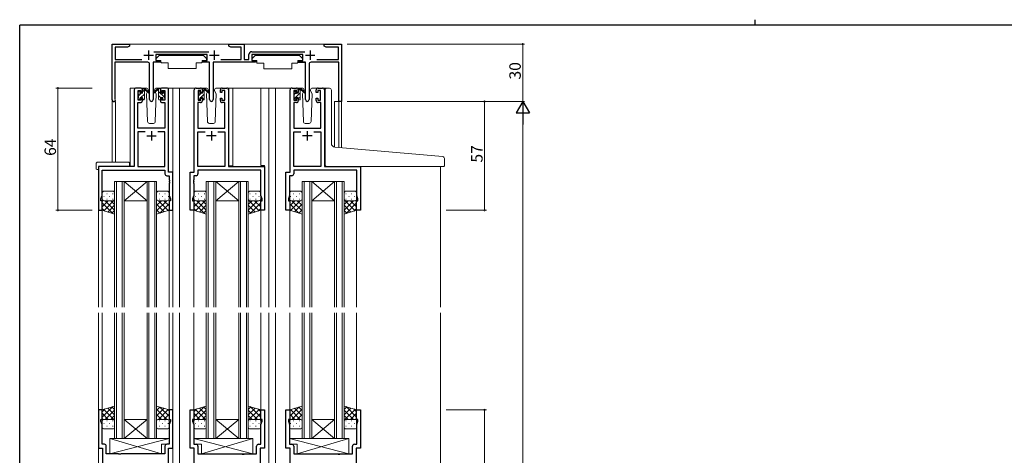
# Model space of a CAD drawing. Extents: x 0 to 793, y 0 to 564.
# Drawn here: x 3 to 518, y 336 to 564 of the extents above; entities that cross this region are included whole.
import ezdxf

# ---------------------------------------------------------------- set-up
doc = ezdxf.new("R2010")
doc.units = 0
for name, color, linetype, lineweight in [('YKK_11', 7, 'CONTINUOUS', 30), ('YKK_12', 2, 'CONTINUOUS', 13), ('YKK_13', 4, 'CONTINUOUS', 13), ('YKK_D', 6, 'CONTINUOUS', 13)]:
    doc.layers.add(name, color=color, linetype=linetype, lineweight=lineweight)
doc.layers.add('YKK_ZWAK', color=7, linetype='CONTINUOUS')
doc.styles.get("Standard").update_dxf_attribs({"font": 'ROMANS.SHX', "bigfont": 'EXTFONT.SHX'})

# ---------------------------------------------------------------- blocks, each defined once
blk = doc.blocks.new('A201')
at = {"layer": 'YKK_ZWAK', "color": 254, "linetype": 'Continuous'}
for p in [(571, 410), (21, 35)]:
    blk.add_line(p, (21, 410), dxfattribs=at)
at = {"layer": 'YKK_ZWAK', "color": 8, "linetype": 'Continuous'}
blk.add_line((296.01, 412), (296.01, 410), dxfattribs=at)

msp = doc.modelspace()

# ---------------------------------------------------------------- linework, layer by layer
at = {"layer": 'YKK_11', "color": 0, "linetype": 'ByBlock', "lineweight": -2, "ltscale": 0.5}
for p, q in [((51.29, 522.2), (51.29, 551.4)), ((51.29, 551.4), (60.29, 551.4)), ((59.25, 549.8), (52.79, 549.8)), ((52.79, 549.8), (52.79, 543.4)), ((60.29, 550.4), (59.25, 549.8)), ((60.29, 551.4), (60.29, 550.4)), ((73.08, 547.4), (101.89, 547.4)), ((112.29, 550.4), (112.29, 551.4)), ((112.29, 551.4), (120.29, 551.4)), ((113.33, 549.8), (112.29, 550.4)), ((118.79, 549.8), (113.33, 549.8)), ((118.79, 543.4), (118.79, 549.8)), ((120.29, 551.4), (120.29, 543.4)), ((124.29, 547.4), (152.09, 547.4)), ((162.29, 550.4), (162.29, 551.4)), ((162.29, 551.4), (171.29, 551.4)), ((163.33, 549.8), (162.29, 550.4)), ((169.79, 549.8), (163.33, 549.8)), ((169.79, 543.4), (169.79, 549.8)), ((171.29, 551.4), (171.29, 521.4)), ((69.84, 541.9), (52.69, 541.9)), ((52.69, 541.9), (52.69, 522.83)), ((52.79, 543.4), (66.84, 543.4)), ((76.09, 541.9), (72.74, 541.9)), ((72.74, 541.9), (72.74, 522.35)), ((100.89, 545.9), (74.09, 545.9)), ((74.09, 545.9), (74.09, 542.9)), ((74.09, 542.9), (76.09, 542.9)), ((76.09, 542.9), (76.09, 541.9)), ((98.89, 541.9), (98.89, 542.9)), ((98.89, 542.9), (100.89, 542.9)), ((102.24, 541.9), (98.89, 541.9)), ((100.89, 542.9), (100.89, 545.9)), ((102.24, 522.35), (102.24, 541.9)), ((126.29, 541.9), (104.14, 541.9)), ((104.14, 541.9), (104.14, 522.35)), ((108.13, 543.4), (118.79, 543.4)), ((120.29, 543.4), (122.79, 543.4)), ((122.79, 543.4), (122.79, 545.9)), ((151.09, 545.9), (124.29, 545.9)), ((124.29, 545.9), (124.29, 542.9)), ((124.29, 542.9), (126.29, 542.9)), ((126.29, 542.9), (126.29, 541.9)), ((149.09, 541.9), (149.09, 542.9)), ((149.09, 542.9), (151.09, 542.9)), ((152.44, 541.9), (149.09, 541.9)), ((151.09, 542.9), (151.09, 545.9)), ((152.44, 522.35), (152.44, 541.9)), ((169.89, 541.9), (155.34, 541.9)), ((158.33, 543.4), (169.79, 543.4)), ((169.89, 521.4), (169.89, 541.9)), ((70.84, 522.35), (70.84, 540.9)), ((154.34, 540.9), (154.34, 522.35)), ((62.79, 527.4), (62.79, 487.4)), ((66.09, 528.4), (63.79, 528.4)), ((64.79, 522), (64.79, 527.2)), ((64.79, 527.2), (66.29, 527.2)), ((66.29, 527.2), (66.29, 526.1)), ((66.29, 526.1), (67.09, 526.1)), ((67.09, 526.1), (67.09, 527.4)), ((76.49, 527.4), (76.49, 526.1)), ((76.49, 526.1), (77.29, 526.1)), ((77.29, 526.1), (77.29, 527.2)), ((77.29, 527.2), (78.79, 527.2)), ((79.79, 528.4), (77.49, 528.4)), ((78.79, 527.2), (78.79, 522)), ((80.79, 484.4), (80.79, 527.4)), ((94.19, 484.4), (94.19, 527.4)), ((95.19, 528.4), (97.49, 528.4)), ((97.69, 527.2), (96.19, 527.2)), ((96.19, 527.2), (96.19, 522)), ((97.69, 526.1), (97.69, 527.2)), ((98.49, 526.1), (97.69, 526.1)), ((98.49, 527.4), (98.49, 526.1)), ((107.89, 526.1), (107.89, 527.4)), ((108.69, 526.1), (107.89, 526.1)), ((110.19, 527.2), (108.69, 527.2)), ((108.69, 527.2), (108.69, 526.1)), ((108.89, 528.4), (111.19, 528.4)), ((110.19, 522), (110.19, 527.2)), ((112.19, 527.4), (112.19, 487.4)), ((144.39, 484.4), (144.39, 527.4)), ((145.39, 528.4), (147.69, 528.4)), ((147.89, 527.2), (146.39, 527.2)), ((146.39, 527.2), (146.39, 522)), ((147.89, 526.1), (147.89, 527.2)), ((148.69, 526.1), (147.89, 526.1)), ((148.69, 527.4), (148.69, 526.1)), ((158.09, 526.1), (158.09, 527.4)), ((158.89, 526.1), (158.09, 526.1)), ((160.39, 527.2), (158.89, 527.2)), ((158.89, 527.2), (158.89, 526.1)), ((159.09, 528.4), (161.39, 528.4)), ((160.39, 522), (160.39, 527.2)), ((162.39, 527.4), (162.39, 487.4)), ((52.69, 522.83), (52.74, 522.66)), ((64.72, 507.4), (64.72, 520.8)), ((64.72, 520.8), (66.09, 520.8)), ((66.29, 522), (64.79, 522)), ((67.09, 523.1), (66.29, 523.1)), ((66.29, 523.1), (66.29, 522)), ((67.09, 521.8), (67.09, 523.1)), ((77.29, 523.1), (76.49, 523.1)), ((76.49, 523.1), (76.49, 521.8)), ((77.29, 522), (77.29, 523.1)), ((78.79, 522), (77.29, 522)), ((77.49, 520.8), (78.86, 520.8)), ((78.86, 520.8), (78.86, 507.4)), ((97.49, 520.8), (96.12, 520.8)), ((96.12, 520.8), (96.12, 507.4)), ((96.19, 522), (97.69, 522)), ((97.69, 522), (97.69, 523.1)), ((97.69, 523.1), (98.49, 523.1)), ((98.49, 523.1), (98.49, 521.8)), ((107.89, 521.8), (107.89, 523.1)), ((107.89, 523.1), (108.69, 523.1)), ((108.69, 523.1), (108.69, 522)), ((108.69, 522), (110.19, 522)), ((110.26, 520.8), (108.89, 520.8)), ((110.26, 507.4), (110.26, 520.8)), ((147.69, 520.8), (146.32, 520.8)), ((146.32, 520.8), (146.32, 507.4)), ((146.39, 522), (147.89, 522)), ((147.89, 522), (147.89, 523.1)), ((147.89, 523.1), (148.69, 523.1)), ((148.69, 523.1), (148.69, 521.8)), ((158.09, 521.8), (158.09, 523.1)), ((158.09, 523.1), (158.89, 523.1)), ((158.89, 523.1), (158.89, 522)), ((158.89, 522), (160.39, 522)), ((160.46, 520.8), (159.09, 520.8)), ((160.46, 507.4), (160.46, 520.8)), ((171.29, 521.4), (169.89, 521.4)), ((78.86, 507.4), (64.72, 507.4)), ((68.44, 505.47), (64.72, 505.47)), ((64.72, 505.47), (64.72, 487.4)), ((68.44, 505.47), (64.72, 505.47)), ((78.86, 505.47), (75.14, 505.47)), ((78.86, 487.4), (78.86, 505.47)), ((96.12, 507.4), (110.26, 507.4)), ((96.12, 487.4), (96.12, 505.47)), ((96.12, 505.47), (99.84, 505.47)), ((106.54, 505.47), (110.26, 505.47)), ((106.54, 505.47), (110.26, 505.47)), ((110.26, 505.47), (110.26, 487.4)), ((146.32, 507.4), (160.46, 507.4)), ((146.32, 487.4), (146.32, 505.47)), ((146.32, 505.47), (150.04, 505.47)), ((156.74, 505.47), (160.46, 505.47)), ((156.74, 505.47), (160.46, 505.47)), ((160.46, 505.47), (160.46, 487.4)), ((62.79, 487.4), (43.99, 487.4)), ((43.99, 487.4), (43.99, 464.4)), ((45.92, 472.13), (45.92, 485.47)), ((45.92, 485.47), (78.86, 485.47)), ((64.72, 487.4), (78.86, 487.4)), ((78.86, 485.47), (78.86, 483.47)), ((110.26, 487.4), (96.12, 487.4)), ((129.06, 485.47), (96.12, 485.47)), ((96.12, 485.47), (96.12, 483.47)), ((112.19, 487.4), (130.99, 487.4)), ((129.06, 472.13), (129.06, 485.47)), ((130.99, 487.4), (130.99, 464.4)), ((160.46, 487.4), (146.32, 487.4)), ((179.26, 485.47), (146.32, 485.47)), ((146.32, 485.47), (146.32, 483.47)), ((162.39, 487.4), (181.19, 487.4)), ((179.26, 472.13), (179.26, 485.47)), ((181.19, 487.4), (181.19, 464.4)), ((79.86, 482.47), (81.06, 482.47)), ((82.99, 484.4), (80.79, 484.4)), ((81.06, 482.47), (81.06, 480.36)), ((81.06, 480.36), (81.18, 480.17)), ((81.18, 479.63), (81.06, 479.44)), ((81.18, 480.17), (81.18, 479.63)), ((82.99, 464.4), (82.99, 484.4)), ((91.99, 464.4), (91.99, 484.4)), ((91.99, 484.4), (94.19, 484.4)), ((93.92, 480.36), (93.8, 480.17)), ((93.8, 480.17), (93.8, 479.63)), ((93.8, 479.63), (93.92, 479.44)), ((95.12, 482.47), (93.92, 482.47)), ((93.92, 482.47), (93.92, 480.36)), ((142.19, 464.4), (142.19, 484.4)), ((142.19, 484.4), (144.39, 484.4)), ((144.12, 480.36), (144, 480.17)), ((144, 480.17), (144, 479.63)), ((144, 479.63), (144.12, 479.44)), ((145.32, 482.47), (144.12, 482.47)), ((144.12, 482.47), (144.12, 480.36)), ((81.06, 479.44), (81.06, 479.36)), ((81.06, 479.36), (81.18, 479.17)), ((81.18, 478.63), (81.06, 478.44)), ((81.06, 478.44), (81.06, 472.13)), ((81.18, 479.17), (81.18, 478.63)), ((93.92, 479.36), (93.8, 479.17)), ((93.8, 479.17), (93.8, 478.63)), ((93.8, 478.63), (93.92, 478.44)), ((93.92, 479.44), (93.92, 479.36)), ((93.92, 478.44), (93.92, 472.13)), ((144.12, 479.36), (144, 479.17)), ((144, 479.17), (144, 478.63)), ((144, 478.63), (144.12, 478.44)), ((144.12, 479.44), (144.12, 479.36)), ((144.12, 478.44), (144.12, 472.13)), ((45.29, 470.4), (45.92, 472.13)), ((45.29, 469.4), (45.29, 470.4)), ((45.99, 469.4), (45.29, 469.4)), ((45.99, 464.4), (45.99, 469.4)), ((81.69, 469.4), (80.99, 469.4)), ((80.99, 469.4), (80.99, 464.4)), ((81.06, 472.13), (81.69, 470.4)), ((81.69, 470.4), (81.69, 469.4)), ((93.92, 472.13), (93.29, 470.4)), ((93.29, 470.4), (93.29, 469.4)), ((93.29, 469.4), (93.99, 469.4)), ((93.99, 469.4), (93.99, 464.4)), ((128.99, 464.4), (128.99, 469.4)), ((128.99, 469.4), (129.69, 469.4)), ((129.69, 470.4), (129.06, 472.13)), ((129.69, 469.4), (129.69, 470.4)), ((144.12, 472.13), (143.49, 470.4)), ((143.49, 470.4), (143.49, 469.4)), ((143.49, 469.4), (144.19, 469.4)), ((144.19, 469.4), (144.19, 464.4)), ((179.19, 464.4), (179.19, 469.4)), ((179.19, 469.4), (179.89, 469.4)), ((179.89, 470.4), (179.26, 472.13)), ((179.89, 469.4), (179.89, 470.4)), ((43.99, 464.4), (45.99, 464.4)), ((80.99, 464.4), (82.99, 464.4)), ((93.99, 464.4), (91.99, 464.4)), ((130.99, 464.4), (128.99, 464.4)), ((144.19, 464.4), (142.19, 464.4)), ((181.19, 464.4), (179.19, 464.4)), ((45.99, 359.9), (43.99, 359.9)), ((43.99, 359.9), (43.99, 339.9)), ((45.99, 354.9), (45.99, 359.9)), ((82.99, 359.9), (80.99, 359.9)), ((80.99, 359.9), (80.99, 354.9)), ((82.99, 339.9), (82.99, 359.9)), ((91.99, 339.9), (91.99, 359.9)), ((91.99, 359.9), (93.99, 359.9)), ((93.99, 359.9), (93.99, 354.9)), ((128.99, 354.9), (128.99, 359.9)), ((128.99, 359.9), (130.99, 359.9)), ((130.99, 359.9), (130.99, 339.9)), ((142.19, 339.9), (142.19, 359.9)), ((142.19, 359.9), (144.19, 359.9)), ((144.19, 359.9), (144.19, 354.9)), ((179.19, 354.9), (179.19, 359.9)), ((179.19, 359.9), (181.19, 359.9)), ((181.19, 359.9), (181.19, 339.9)), ((45.29, 353.9), (45.29, 354.9)), ((45.29, 354.9), (45.99, 354.9)), ((45.92, 352.17), (45.29, 353.9)), ((45.92, 341.83), (45.92, 352.17)), ((80.99, 354.9), (81.69, 354.9)), ((81.69, 353.9), (81.06, 352.17)), ((81.06, 352.17), (81.06, 341.83)), ((81.69, 354.9), (81.69, 353.9)), ((93.99, 354.9), (93.29, 354.9)), ((93.29, 354.9), (93.29, 353.9)), ((93.29, 353.9), (93.92, 352.17)), ((93.92, 352.17), (93.92, 341.83)), ((129.69, 354.9), (128.99, 354.9)), ((129.06, 352.17), (129.69, 353.9)), ((129.06, 341.83), (129.06, 352.17)), ((129.69, 353.9), (129.69, 354.9)), ((144.19, 354.9), (143.49, 354.9)), ((143.49, 354.9), (143.49, 353.9)), ((143.49, 353.9), (144.12, 352.17)), ((144.12, 352.17), (144.12, 341.83)), ((179.89, 354.9), (179.19, 354.9)), ((179.26, 352.17), (179.89, 353.9)), ((179.26, 341.83), (179.26, 352.17)), ((179.89, 353.9), (179.89, 354.9)), ((47.12, 341.83), (45.92, 341.83)), ((48.12, 336.9), (48.12, 340.83)), ((78.86, 340.83), (78.86, 336.9)), ((81.06, 341.83), (79.86, 341.83)), ((93.92, 341.83), (95.12, 341.83)), ((96.12, 340.83), (96.12, 336.9)), ((126.86, 336.9), (126.86, 340.83)), ((127.86, 341.83), (129.06, 341.83)), ((144.12, 341.83), (145.32, 341.83)), ((146.32, 340.83), (146.32, 336.9)), ((177.06, 336.9), (177.06, 340.83)), ((178.06, 341.83), (179.26, 341.83)), ((43.99, 339.9), (46.19, 339.9)), ((46.19, 339.9), (46.19, 319.9)), ((54.52, 336.9), (48.12, 336.9)), ((54.71, 336.76), (54.52, 336.9)), ((55.67, 336.76), (54.71, 336.76)), ((55.86, 336.9), (55.67, 336.76)), ((78.86, 336.9), (55.86, 336.9)), ((80.79, 319.9), (80.79, 339.9)), ((80.79, 339.9), (82.99, 339.9)), ((94.19, 339.9), (91.99, 339.9)), ((94.19, 319.9), (94.19, 339.9)), ((96.12, 336.9), (119.12, 336.9)), ((119.12, 336.9), (119.31, 336.76)), ((119.31, 336.76), (120.27, 336.76)), ((120.27, 336.76), (120.46, 336.9)), ((120.46, 336.9), (126.86, 336.9)), ((130.99, 339.9), (128.79, 339.9)), ((128.79, 339.9), (128.79, 319.9)), ((144.39, 339.9), (142.19, 339.9)), ((144.39, 319.9), (144.39, 339.9)), ((146.32, 336.9), (169.32, 336.9)), ((169.32, 336.9), (169.51, 336.76)), ((169.51, 336.76), (170.47, 336.76)), ((170.47, 336.76), (170.66, 336.9)), ((170.66, 336.9), (177.06, 336.9)), ((181.19, 339.9), (178.99, 339.9)), ((178.99, 339.9), (178.99, 319.9))]:
    msp.add_line(p, q, dxfattribs=at)
at = {"layer": 'YKK_11', "color": 2, "ltscale": 0.5}
for p, q in [((70.29, 548.1), (70.29, 543.1)), ((104.69, 548.1), (104.69, 543.1)), ((154.89, 548.1), (154.89, 543.1)), ((67.79, 545.6), (72.79, 545.6)), ((102.19, 545.6), (107.19, 545.6)), ((152.39, 545.6), (157.39, 545.6)), ((71.79, 505.9), (71.79, 500.9)), ((103.19, 505.9), (103.19, 500.9)), ((153.39, 505.9), (153.39, 500.9)), ((69.29, 503.4), (74.29, 503.4)), ((105.69, 503.4), (100.69, 503.4)), ((155.89, 503.4), (150.89, 503.4))]:
    msp.add_line(p, q, dxfattribs=at)
at = {"layer": 'YKK_11', "color": 0, "linetype": 'ByBlock', "lineweight": -2, "ltscale": 0.5}
for centre, radius, start, end in [((124.29, 545.9), 1.5, 90, 180), ((69.84, 540.9), 1, 0, 90), ((155.34, 540.9), 1, 90, 180), ((63.79, 527.4), 1, 90, 180), ((66.09, 527.4), 1, 0, 90), ((77.49, 527.4), 1, 90, 180), ((79.79, 527.4), 1, 0, 90), ((95.19, 527.4), 1, 90, 180), ((97.49, 527.4), 1, 0, 90), ((108.89, 527.4), 1, 90, 180), ((111.19, 527.4), 1, 0, 90), ((145.39, 527.4), 1, 90, 180), ((147.69, 527.4), 1, 0, 90), ((159.09, 527.4), 1, 90, 180), ((161.39, 527.4), 1, 0, 90), ((52.09, 522.2), 0.8, 180, 35.0968), ((66.09, 521.8), 1, 270, 360), ((71.79, 522.35), 0.95, 180, 0), ((77.49, 521.8), 1, 180, 270), ((97.49, 521.8), 1, 270, 360), ((103.19, 522.35), 0.95, 180, 0), ((108.89, 521.8), 1, 180, 270), ((147.69, 521.8), 1, 270, 360), ((153.39, 522.35), 0.95, 180, 0), ((159.09, 521.8), 1, 180, 270), ((79.86, 483.47), 1, 180, 270), ((95.12, 483.47), 1, 270, 360), ((145.32, 483.47), 1, 270, 360), ((47.12, 340.83), 1, 0, 90), ((79.86, 340.83), 1, 90, 180), ((95.12, 340.83), 1, 0, 90), ((127.86, 340.83), 1, 90, 180), ((145.32, 340.83), 1, 0, 90), ((178.06, 340.83), 1, 90, 180)]:
    msp.add_arc(centre, radius, start, end, dxfattribs=at)
at = {"layer": 'YKK_12'}
for p, q in [((51.28, 551.4), (171.29, 551.4)), ((51.28, 489.59), (51.28, 551.4)), ((171.29, 551.4), (171.29, 497.12)), ((60.59, 528.4), (60.59, 487.4)), ((60.59, 528.4), (60.59, 487.4)), ((60.59, 528.4), (63.79, 528.4)), ((79.79, 528.4), (86.49, 528.4)), ((82.99, 528.4), (82.99, 413.65)), ((86.49, 528.4), (86.49, 413.65)), ((86.49, 528.4), (95.19, 528.4)), ((111.19, 528.4), (133.19, 528.4)), ((112.29, 487.7), (112.29, 528.4)), ((114.39, 528.4), (114.39, 487.7)), ((128.99, 528.4), (128.99, 487.9)), ((133.19, 528.4), (133.19, 413.65)), ((133.19, 528.4), (145.39, 528.4)), ((136.69, 528.4), (136.69, 413.65)), ((161.39, 528.4), (163.46, 528.4)), ((52.91, 521.4), (51.28, 521.4)), ((52.91, 521.4), (52.91, 489.59)), ((171.29, 521.4), (167.59, 521.4)), ((167.59, 521.4), (167.59, 497.45)), ((169.86, 497.24), (169.86, 521.4)), ((43.99, 487.1), (43.99, 413.65)), ((114.39, 487.7), (112.29, 487.7)), ((128.99, 487.9), (130.99, 487.9)), ((130.99, 487.9), (130.99, 464.4)), ((223.19, 487.4), (223.19, 413.65)), ((45.99, 464.4), (43.99, 464.4)), ((45.99, 464.4), (45.99, 413.65)), ((80.99, 464.4), (80.99, 413.65)), ((93.99, 464.4), (93.99, 413.65)), ((128.99, 464.4), (128.99, 413.65)), ((130.99, 464.4), (128.99, 464.4)), ((144.19, 464.4), (144.19, 413.65)), ((179.19, 464.9), (179.19, 413.65)), ((43.99, 410.65), (43.99, 249.15)), ((45.99, 410.65), (45.99, 359.4)), ((80.99, 410.65), (80.99, 359.4)), ((82.99, 410.65), (82.99, 249.15)), ((86.48, 410.65), (86.48, 249.15)), ((93.99, 410.65), (93.99, 359.4)), ((128.99, 410.65), (128.99, 359.4)), ((133.19, 410.65), (133.19, 249.15)), ((136.69, 410.65), (136.69, 249.15)), ((144.19, 410.65), (144.19, 355.17)), ((179.19, 410.65), (179.19, 359.4)), ((223.19, 410.65), (223.19, 249.15))]:
    msp.add_line(p, q, dxfattribs=at)
at = {"layer": 'YKK_12', "linetype": 'Continuous'}
for p, q in [((52.49, 413.65), (52.49, 479.4)), ((52.49, 479.4), (57.49, 479.4)), ((53.49, 479.4), (53.49, 413.65)), ((56.49, 413.65), (56.49, 479.4)), ((57.49, 479.4), (57.49, 413.65)), ((57.49, 479.4), (69.49, 479.4)), ((57.49, 479.4), (69.49, 469.4)), ((69.49, 479.4), (57.49, 469.4)), ((69.49, 413.65), (69.49, 479.4)), ((69.49, 479.4), (74.49, 479.4)), ((70.49, 479.4), (70.49, 413.65)), ((73.49, 413.65), (73.49, 479.4)), ((74.49, 479.4), (74.49, 413.65)), ((100.49, 413.65), (100.49, 479.4)), ((100.49, 479.4), (105.49, 479.4)), ((101.49, 479.4), (101.49, 413.65)), ((104.49, 413.65), (104.49, 479.4)), ((105.49, 479.4), (105.49, 413.65)), ((105.49, 479.4), (117.49, 479.4)), ((105.49, 479.4), (117.49, 469.4)), ((117.49, 479.4), (105.49, 469.4)), ((117.49, 413.65), (117.49, 479.4)), ((117.49, 479.4), (122.49, 479.4)), ((118.49, 479.4), (118.49, 413.65)), ((121.49, 413.65), (121.49, 479.4)), ((122.49, 479.4), (122.49, 413.65)), ((150.69, 413.65), (150.69, 479.39)), ((150.69, 479.39), (155.69, 479.39)), ((151.69, 479.39), (151.69, 413.65)), ((154.69, 413.65), (154.69, 479.39)), ((155.69, 479.39), (155.69, 413.65)), ((155.69, 479.39), (167.69, 479.39)), ((155.69, 479.39), (167.69, 469.39)), ((167.69, 479.39), (155.69, 469.39)), ((167.69, 413.65), (167.69, 479.39)), ((167.69, 479.39), (172.69, 479.39)), ((168.69, 479.39), (168.69, 413.65)), ((171.69, 413.65), (171.69, 479.39)), ((172.69, 479.39), (172.69, 413.65)), ((57.49, 469.4), (69.49, 469.4)), ((105.49, 469.4), (117.49, 469.4)), ((155.69, 469.39), (167.69, 469.39)), ((52.49, 344.9), (52.49, 410.65)), ((53.49, 410.65), (53.49, 344.9)), ((56.49, 344.9), (56.49, 410.65)), ((57.49, 410.65), (57.49, 344.9)), ((69.49, 344.9), (69.49, 410.65)), ((70.49, 410.65), (70.49, 344.9)), ((73.49, 344.9), (73.49, 410.65)), ((74.49, 410.65), (74.49, 344.9)), ((100.49, 344.9), (100.49, 410.65)), ((101.49, 410.65), (101.49, 344.9)), ((104.49, 344.9), (104.49, 410.65)), ((105.49, 410.65), (105.49, 344.9)), ((117.49, 344.9), (117.49, 410.65)), ((118.49, 410.65), (118.49, 344.9)), ((121.49, 344.9), (121.49, 410.65)), ((122.49, 410.65), (122.49, 344.9)), ((150.69, 344.9), (150.69, 410.65)), ((151.69, 410.65), (151.69, 344.9)), ((154.69, 344.9), (154.69, 410.65)), ((155.69, 410.65), (155.69, 344.9)), ((167.69, 344.9), (167.69, 410.65)), ((168.69, 410.65), (168.69, 344.9)), ((171.69, 344.9), (171.69, 410.65)), ((172.69, 410.65), (172.69, 344.9)), ((57.49, 354.9), (69.49, 354.9)), ((57.49, 344.9), (69.49, 354.9)), ((69.49, 344.9), (57.49, 354.9)), ((105.49, 354.9), (117.49, 354.9)), ((105.49, 344.9), (117.49, 354.9)), ((117.49, 344.9), (105.49, 354.9)), ((155.69, 354.9), (167.69, 354.9)), ((155.69, 344.9), (167.69, 354.9)), ((167.69, 344.9), (155.69, 354.9)), ((57.49, 344.9), (52.49, 344.9)), ((57.49, 344.9), (69.49, 344.9)), ((74.49, 344.9), (69.49, 344.9)), ((105.49, 344.9), (100.49, 344.9)), ((105.49, 344.9), (117.49, 344.9)), ((122.49, 344.9), (117.49, 344.9)), ((155.69, 344.9), (150.69, 344.9)), ((155.69, 344.9), (167.69, 344.9)), ((172.69, 344.9), (167.69, 344.9))]:
    msp.add_line(p, q, dxfattribs=at)
at = {"layer": 'YKK_13'}
for p, q in [((72.84, 541.6), (72.84, 529.9)), ((73.14, 541.9), (76.78, 541.9)), ((75.89, 545.5), (74.29, 543.9)), ((74.29, 543.9), (74.29, 542.9)), ((74.29, 542.9), (76.69, 542.9)), ((75.89, 545.5), (99.09, 545.5)), ((76.69, 542.9), (76.69, 542.4)), ((76.69, 542.4), (76.83, 541.6)), ((76.83, 541.6), (80.49, 541.6)), ((80.49, 541.6), (80.49, 538.6)), ((95.15, 541.6), (98.15, 541.6)), ((95.15, 541.6), (95.15, 538.6)), ((98.29, 542.4), (98.15, 541.6)), ((101.83, 541.9), (98.2, 541.9)), ((98.29, 542.9), (100.69, 542.9)), ((98.29, 542.9), (98.29, 542.4)), ((99.09, 545.5), (100.69, 543.9)), ((100.69, 543.9), (100.69, 542.9)), ((102.13, 541.6), (102.13, 529.9)), ((104.24, 541.5), (104.24, 529.8)), ((126.09, 545.4), (124.49, 543.8)), ((124.49, 543.8), (124.49, 542.8)), ((124.49, 542.8), (126.89, 542.8)), ((126.09, 545.4), (149.29, 545.4)), ((126.89, 542.8), (126.89, 542.3)), ((126.89, 542.3), (127.03, 541.5)), ((127.03, 541.5), (130.69, 541.5)), ((130.69, 541.5), (130.69, 538.5)), ((145.35, 541.5), (148.35, 541.5)), ((145.35, 541.5), (145.35, 538.5)), ((148.49, 542.3), (148.35, 541.5)), ((152.04, 541.8), (148.4, 541.8)), ((148.49, 542.8), (150.89, 542.8)), ((148.49, 542.8), (148.49, 542.3)), ((149.29, 545.4), (150.89, 543.8)), ((150.89, 543.8), (150.89, 542.8)), ((152.34, 541.5), (152.34, 529.8)), ((80.49, 538.6), (95.15, 538.6)), ((130.69, 538.5), (145.35, 538.5)), ((64.77, 525.5), (64.77, 526.1)), ((64.86, 526.31), (65.36, 526.81)), ((65.87, 526.6), (65.87, 526.26)), ((69.06, 528.4), (66.07, 528.4)), ((67.07, 525.8), (67.07, 527.9)), ((67.07, 526.43), (67.97, 527.32)), ((67.37, 528.2), (68.16, 528.2)), ((68.07, 527.7), (68.07, 528.2)), ((68.07, 522.5), (68.07, 527.1)), ((68.35, 528.13), (70.54, 526.08)), ((70.5, 525.74), (68.36, 527.43)), ((69.75, 526.34), (69.23, 525.43)), ((70.07, 526.9), (69.93, 526.65)), ((70.06, 527.43), (70.07, 526.9)), ((73.46, 526.9), (73.48, 527.43)), ((73.46, 526.9), (74.31, 525.43)), ((77.47, 528.4), (74.48, 528.4)), ((96.17, 525.5), (96.17, 526.1)), ((96.26, 526.31), (96.76, 526.81)), ((97.27, 526.6), (97.27, 526.26)), ((100.46, 528.4), (97.47, 528.4)), ((98.47, 525.8), (98.47, 527.9)), ((98.47, 526.39), (99.38, 527.31)), ((98.77, 528.2), (99.56, 528.2)), ((99.47, 527.7), (99.47, 528.2)), ((99.47, 522.5), (99.47, 527.1)), ((99.75, 528.13), (101.94, 526.08)), ((101.9, 525.74), (99.76, 527.43)), ((101.15, 526.34), (100.63, 525.43)), ((101.47, 526.9), (101.33, 526.65)), ((101.46, 527.44), (101.47, 526.9)), ((104.86, 526.9), (104.88, 527.44)), ((104.86, 526.9), (105.71, 525.43)), ((108.87, 528.4), (105.88, 528.4)), ((146.37, 525.5), (146.37, 526.1)), ((146.37, 522.66), (149.67, 525.96)), ((146.46, 526.31), (146.96, 526.81)), ((147.47, 526.6), (147.47, 526.26)), ((150.66, 528.4), (147.67, 528.4)), ((148.67, 527.2), (149.67, 528.2)), ((148.67, 525.8), (148.67, 527.9)), ((148.97, 528.2), (149.76, 528.2)), ((149.67, 527.7), (149.67, 528.2)), ((149.67, 522.5), (149.67, 527.1)), ((149.95, 528.13), (152.14, 526.08)), ((152.1, 525.74), (149.96, 527.43)), ((151.35, 526.34), (150.83, 525.43)), ((151.67, 526.9), (151.53, 526.65)), ((151.66, 527.44), (151.67, 526.9)), ((155.06, 526.9), (155.08, 527.44)), ((155.06, 526.9), (155.91, 525.43)), ((159.07, 528.4), (156.08, 528.4)), ((162.69, 497.87), (162.69, 527.43)), ((163.77, 528.42), (164.99, 528.32)), ((165.07, 528.31), (164.99, 528.32)), ((165.99, 499.41), (165.99, 527.31)), ((64.77, 522.5), (64.77, 523)), ((64.97, 524.33), (66.44, 525.8)), ((64.97, 523.2), (64.97, 525.3)), ((65.57, 522.2), (65.07, 522.2)), ((65.09, 522.2), (65.87, 522.98)), ((65.87, 523.4), (65.87, 522.5)), ((65.87, 523.4), (67.07, 523.4)), ((66.29, 523.4), (68.07, 525.18)), ((66.33, 525.8), (67.07, 525.8)), ((67.07, 523.4), (67.07, 522.5)), ((67.34, 522.2), (68.07, 522.94)), ((67.77, 522.2), (67.37, 522.2)), ((69.23, 525.43), (69.74, 510.87)), ((73.8, 510.87), (74.31, 525.43)), ((96.17, 522.5), (96.17, 523)), ((96.37, 524.29), (97.87, 525.8)), ((96.37, 523.2), (96.37, 525.3)), ((96.97, 522.2), (96.47, 522.2)), ((96.52, 522.2), (97.27, 522.95)), ((97.27, 523.4), (97.27, 522.5)), ((97.27, 523.4), (98.47, 523.4)), ((97.72, 523.4), (99.47, 525.15)), ((97.73, 525.8), (98.47, 525.8)), ((98.47, 523.4), (98.47, 522.5)), ((98.76, 522.2), (99.47, 522.9)), ((99.17, 522.2), (98.77, 522.2)), ((100.63, 525.43), (101.14, 510.87)), ((105.2, 510.87), (105.71, 525.43)), ((146.37, 522.5), (146.37, 523)), ((146.57, 525.1), (147.22, 525.76)), ((146.57, 523.2), (146.57, 525.3)), ((147.17, 522.2), (146.67, 522.2)), ((147.47, 523.4), (147.47, 522.5)), ((147.47, 523.4), (148.67, 523.4)), ((147.93, 525.8), (148.67, 525.8)), ((148.67, 522.71), (149.67, 523.71)), ((148.67, 523.4), (148.67, 522.5)), ((149.37, 522.2), (148.97, 522.2)), ((150.83, 525.43), (151.34, 510.87)), ((155.4, 510.87), (155.91, 525.43)), ((70.73, 509.9), (72.8, 509.9)), ((102.13, 509.9), (104.2, 509.9)), ((152.33, 509.9), (154.4, 509.9)), ((162.69, 488.4), (162.69, 497.87)), ((222.27, 492.66), (167.81, 497.42)), ((224.27, 492.48), (222.27, 492.66)), ((225.19, 487.7), (225.19, 491.49)), ((42.8, 488.59), (42.8, 486.21)), ((43.8, 489.59), (59.79, 489.59)), ((43.8, 485.71), (43.99, 485.71)), ((43.99, 487.1), (43.99, 486.21)), ((43.99, 485.71), (43.99, 486.21)), ((44.29, 487.4), (59.79, 487.4)), ((60.29, 488.59), (60.29, 489.09)), ((60.29, 487.9), (60.29, 488.59)), ((163.69, 487.4), (222.19, 487.4)), ((224.89, 487.4), (222.19, 487.4)), ((51.49, 474.4), (46.99, 474.4)), ((75.49, 474.4), (79.99, 474.4)), ((99.49, 474.4), (94.99, 474.4)), ((123.49, 474.4), (127.99, 474.4)), ((149.69, 474.4), (145.19, 474.4)), ((173.69, 474.4), (178.19, 474.4)), ((45.99, 473.4), (45.99, 470.4)), ((45.99, 470.4), (45.99, 464.4)), ((45.99, 469.02), (46.5, 469.53)), ((45.99, 466.19), (49.2, 469.4)), ((46.78, 464.16), (52.49, 469.86)), ((47.02, 471.59), (46.82, 471.59)), ((46.99, 469.4), (51.49, 469.4)), ((51.49, 469.4), (46.99, 469.4)), ((52.49, 464.54), (47.63, 469.4)), ((48.64, 473), (48.44, 473)), ((48.64, 470.17), (48.44, 470.17)), ((50.05, 471.59), (49.85, 471.59)), ((52.49, 467.37), (50.46, 469.4)), ((51.67, 473), (51.47, 473)), ((51.67, 470.17), (51.47, 470.17)), ((52.49, 470.2), (52.47, 470.21)), ((52.49, 470.4), (52.49, 473.4)), ((52.49, 462.4), (52.49, 470.4)), ((74.49, 470.4), (74.49, 473.4)), ((74.49, 471.59), (74.6, 471.59)), ((74.49, 462.4), (74.49, 470.4)), ((74.49, 470.36), (74.49, 470.36)), ((74.49, 469.7), (74.65, 469.86)), ((74.49, 466.87), (77.02, 469.4)), ((74.49, 464.04), (79.85, 469.4)), ((80.58, 464.27), (75.45, 469.4)), ((79.99, 469.4), (75.49, 469.4)), ((75.49, 469.4), (79.99, 469.4)), ((75.81, 473), (76.01, 473)), ((75.81, 470.17), (76.01, 470.17)), ((77.43, 471.59), (77.63, 471.59)), ((80.99, 466.69), (78.28, 469.4)), ((78.84, 473), (79.04, 473)), ((78.84, 470.17), (79.04, 470.17)), ((80.46, 471.59), (80.66, 471.59)), ((80.99, 469.52), (80.75, 469.76)), ((80.99, 473.4), (80.99, 470.4)), ((80.99, 470.4), (80.99, 464.4)), ((93.99, 473.4), (93.99, 470.4)), ((93.99, 470.4), (93.99, 464.4)), ((93.99, 469.02), (94.5, 469.53)), ((93.99, 466.19), (97.2, 469.4)), ((94.78, 464.16), (100.49, 469.86)), ((95.02, 471.59), (94.82, 471.59)), ((94.99, 469.4), (99.49, 469.4)), ((99.49, 469.4), (94.99, 469.4)), ((100.49, 464.54), (95.63, 469.4)), ((96.64, 473), (96.44, 473)), ((96.64, 470.17), (96.44, 470.17)), ((98.05, 471.59), (97.85, 471.59)), ((100.49, 467.37), (98.46, 469.4)), ((99.67, 473), (99.47, 473)), ((99.67, 470.17), (99.47, 470.17)), ((100.49, 470.2), (100.47, 470.21)), ((100.49, 470.4), (100.49, 473.4)), ((100.49, 462.4), (100.49, 470.4)), ((122.49, 470.4), (122.49, 473.4)), ((122.49, 462.4), (122.49, 470.4)), ((122.49, 470.2), (122.51, 470.21)), ((128.19, 464.16), (122.49, 469.86)), ((122.49, 467.37), (124.52, 469.4)), ((122.49, 464.54), (127.35, 469.4)), ((123.31, 473), (123.51, 473)), ((123.31, 470.17), (123.51, 470.17)), ((127.99, 469.4), (123.49, 469.4)), ((123.49, 469.4), (127.99, 469.4)), ((124.93, 471.59), (125.13, 471.59)), ((128.99, 466.19), (125.78, 469.4)), ((126.34, 473), (126.54, 473)), ((126.34, 470.17), (126.54, 470.17)), ((127.96, 471.59), (128.16, 471.59)), ((128.99, 469.02), (128.48, 469.53)), ((128.99, 473.4), (128.99, 470.4)), ((128.99, 470.4), (128.99, 464.4)), ((144.19, 473.4), (144.19, 470.4)), ((144.19, 470.4), (144.19, 464.4)), ((144.19, 469.52), (144.42, 469.76)), ((144.19, 466.69), (146.9, 469.4)), ((144.72, 471.59), (144.52, 471.59)), ((144.6, 464.27), (149.73, 469.4)), ((145.19, 469.4), (149.69, 469.4)), ((149.69, 469.4), (145.19, 469.4)), ((150.69, 464.04), (145.33, 469.4)), ((146.34, 473.01), (146.14, 473.01)), ((146.34, 470.18), (146.14, 470.18)), ((147.75, 471.59), (147.55, 471.59)), ((150.69, 466.87), (148.16, 469.4)), ((149.37, 473.01), (149.17, 473.01)), ((149.37, 470.18), (149.17, 470.18)), ((150.69, 469.7), (150.53, 469.86)), ((150.69, 471.59), (150.58, 471.59)), ((150.69, 470.4), (150.69, 473.4)), ((150.69, 462.4), (150.69, 470.4)), ((150.69, 470.36), (150.69, 470.36)), ((172.69, 470.4), (172.69, 473.4)), ((172.69, 462.4), (172.69, 470.4)), ((172.69, 470.2), (172.71, 470.22)), ((178.39, 464.16), (172.69, 469.86)), ((172.69, 467.37), (174.72, 469.4)), ((172.69, 464.54), (177.55, 469.4)), ((173.51, 473.01), (173.71, 473.01)), ((173.51, 470.18), (173.71, 470.18)), ((178.19, 469.4), (173.69, 469.4)), ((173.69, 469.4), (178.19, 469.4)), ((175.13, 471.59), (175.33, 471.59)), ((179.19, 466.19), (175.98, 469.4)), ((176.54, 473.01), (176.74, 473.01)), ((176.54, 470.18), (176.74, 470.18)), ((178.16, 471.59), (178.36, 471.59)), ((179.19, 469.02), (178.68, 469.53)), ((179.19, 473.4), (179.19, 470.4)), ((179.19, 470.4), (179.19, 464.4)), ((51.49, 462.71), (45.99, 468.21)), ((47.41, 463.96), (45.99, 465.38)), ((45.99, 464.4), (45.99, 464.4)), ((45.99, 464.4), (52.49, 462.4)), ((45.99, 464.4), (45.99, 464.4)), ((45.99, 464.4), (52.49, 462.4)), ((48.94, 463.49), (52.49, 467.03)), ((51.11, 462.82), (52.49, 464.21)), ((78.41, 463.61), (74.49, 467.53)), ((76.25, 462.94), (74.49, 464.71)), ((80.99, 464.4), (74.49, 462.4)), ((80.99, 464.4), (74.49, 462.4)), ((76.2, 462.93), (80.99, 467.71)), ((80.29, 464.19), (80.99, 464.88)), ((80.99, 464.4), (80.99, 464.4)), ((80.99, 464.4), (80.99, 464.4)), ((99.49, 462.71), (93.99, 468.21)), ((95.41, 463.96), (93.99, 465.38)), ((93.99, 464.4), (93.99, 464.4)), ((93.99, 464.4), (100.49, 462.4)), ((93.99, 464.4), (93.99, 464.4)), ((93.99, 464.4), (100.49, 462.4)), ((96.94, 463.49), (100.49, 467.03)), ((99.11, 462.82), (100.49, 464.21)), ((126.03, 463.49), (122.49, 467.03)), ((128.99, 464.4), (122.49, 462.4)), ((128.99, 464.4), (122.49, 462.4)), ((123.87, 462.82), (122.49, 464.21)), ((123.48, 462.71), (128.99, 468.21)), ((127.57, 463.96), (128.99, 465.38)), ((128.99, 464.4), (128.99, 464.4)), ((128.99, 464.4), (128.99, 464.4)), ((148.97, 462.93), (144.19, 467.71)), ((144.88, 464.19), (144.19, 464.88)), ((144.19, 464.4), (144.19, 464.4)), ((144.19, 464.4), (150.69, 462.4)), ((144.19, 464.4), (144.19, 464.4)), ((144.19, 464.4), (150.69, 462.4)), ((146.76, 463.61), (150.69, 467.54)), ((148.92, 462.94), (150.69, 464.71)), ((176.23, 463.49), (172.69, 467.04)), ((179.19, 464.4), (172.69, 462.4)), ((179.19, 464.4), (172.69, 462.4)), ((174.07, 462.83), (172.69, 464.21)), ((173.68, 462.71), (179.19, 468.21)), ((177.77, 463.96), (179.19, 465.38)), ((179.19, 464.4), (179.19, 464.4)), ((179.19, 464.4), (179.19, 464.4)), ((52.49, 462.4), (52.49, 462.4)), ((52.49, 462.4), (52.49, 462.4)), ((74.49, 462.4), (74.49, 462.4)), ((74.49, 462.4), (74.49, 462.4)), ((100.49, 462.4), (100.49, 462.4)), ((100.49, 462.4), (100.49, 462.4)), ((122.49, 462.4), (122.49, 462.4)), ((122.49, 462.4), (122.49, 462.4)), ((150.69, 462.4), (150.69, 462.4)), ((150.69, 462.4), (150.69, 462.4)), ((172.69, 462.4), (172.69, 462.4)), ((172.69, 462.4), (172.69, 462.4)), ((45.99, 359.9), (52.49, 361.9)), ((45.99, 359.9), (52.49, 361.9)), ((51.49, 361.59), (45.99, 356.08)), ((51.11, 361.47), (52.49, 360.09)), ((52.49, 361.9), (52.49, 361.9)), ((52.49, 361.9), (52.49, 353.9)), ((52.49, 361.9), (52.49, 361.9)), ((80.99, 359.9), (74.49, 361.9)), ((74.49, 361.9), (74.49, 361.9)), ((74.49, 361.9), (74.49, 353.9)), ((80.99, 359.9), (74.49, 361.9)), ((74.49, 361.9), (74.49, 361.9)), ((76.25, 361.35), (74.49, 359.59)), ((76.2, 361.37), (80.99, 356.58)), ((93.99, 359.9), (100.49, 361.9)), ((93.99, 359.9), (100.49, 361.9)), ((99.49, 361.59), (93.99, 356.08)), ((99.11, 361.47), (100.49, 360.09)), ((100.49, 361.9), (100.49, 361.9)), ((100.49, 361.9), (100.49, 353.9)), ((100.49, 361.9), (100.49, 361.9)), ((128.99, 359.9), (122.49, 361.9)), ((122.49, 361.9), (122.49, 361.9)), ((122.49, 361.9), (122.49, 353.9)), ((128.99, 359.9), (122.49, 361.9)), ((122.49, 361.9), (122.49, 361.9)), ((123.87, 361.47), (122.49, 360.09)), ((123.48, 361.59), (128.99, 356.08)), ((144.19, 359.89), (150.69, 361.89)), ((144.19, 359.89), (150.69, 361.89)), ((148.97, 361.37), (144.19, 356.58)), ((148.92, 361.35), (150.69, 359.59)), ((150.69, 361.89), (150.69, 361.89)), ((150.69, 361.89), (150.69, 353.89)), ((150.69, 361.89), (150.69, 361.89)), ((179.19, 359.89), (172.69, 361.89)), ((172.69, 361.89), (172.69, 361.89)), ((172.69, 361.89), (172.69, 353.89)), ((179.19, 359.89), (172.69, 361.89)), ((172.69, 361.89), (172.69, 361.89)), ((174.07, 361.47), (172.69, 360.09)), ((173.68, 361.59), (179.19, 356.08)), ((47.41, 360.33), (45.99, 358.91)), ((45.99, 359.9), (45.99, 359.9)), ((45.99, 353.9), (45.99, 359.9)), ((45.99, 359.9), (45.99, 359.9)), ((45.99, 358.1), (49.2, 354.9)), ((46.78, 360.14), (52.49, 354.43)), ((52.49, 359.76), (47.63, 354.9)), ((48.94, 360.81), (52.49, 357.26)), ((52.49, 356.93), (50.45, 354.9)), ((78.41, 360.69), (74.49, 356.76)), ((74.49, 360.26), (79.85, 354.9)), ((74.49, 357.43), (77.02, 354.9)), ((80.58, 360.02), (75.45, 354.89)), ((80.99, 357.6), (78.28, 354.9)), ((80.29, 360.11), (80.99, 359.41)), ((80.99, 359.9), (80.99, 359.9)), ((80.99, 353.9), (80.99, 359.9)), ((80.99, 359.9), (80.99, 359.9)), ((95.41, 360.33), (93.99, 358.91)), ((93.99, 359.9), (93.99, 359.9)), ((93.99, 353.9), (93.99, 359.9)), ((93.99, 359.9), (93.99, 359.9)), ((93.99, 358.1), (97.2, 354.9)), ((94.78, 360.14), (100.49, 354.43)), ((100.49, 359.76), (95.63, 354.9)), ((96.94, 360.81), (100.49, 357.26)), ((100.49, 356.93), (98.45, 354.9)), ((126.03, 360.81), (122.49, 357.26)), ((128.19, 360.14), (122.49, 354.43)), ((122.49, 359.76), (127.35, 354.9)), ((122.49, 356.93), (124.52, 354.9)), ((128.99, 358.1), (125.78, 354.9)), ((127.57, 360.33), (128.99, 358.91)), ((128.99, 359.9), (128.99, 359.9)), ((128.99, 353.9), (128.99, 359.9)), ((128.99, 359.9), (128.99, 359.9)), ((144.88, 360.11), (144.19, 359.41)), ((144.19, 359.89), (144.19, 359.89)), ((144.19, 353.89), (144.19, 359.89)), ((144.19, 359.89), (144.19, 359.89)), ((144.19, 357.6), (146.9, 354.89)), ((144.6, 360.02), (149.72, 354.89)), ((150.69, 360.25), (145.33, 354.89)), ((146.76, 360.69), (150.69, 356.76)), ((150.69, 357.43), (148.15, 354.89)), ((176.23, 360.8), (172.69, 357.26)), ((178.39, 360.14), (172.69, 354.43)), ((172.69, 359.75), (177.55, 354.89)), ((172.69, 356.93), (174.72, 354.89)), ((179.19, 358.1), (175.98, 354.89)), ((177.77, 360.33), (179.19, 358.91)), ((179.19, 359.89), (179.19, 359.89)), ((179.19, 353.89), (179.19, 359.89)), ((179.19, 359.89), (179.19, 359.89)), ((45.99, 355.28), (46.5, 354.77)), ((45.99, 350.9), (45.99, 353.9)), ((47.02, 352.71), (46.82, 352.71)), ((46.99, 354.9), (51.49, 354.9)), ((51.49, 354.9), (46.99, 354.9)), ((48.63, 354.12), (48.43, 354.12)), ((48.63, 351.29), (48.43, 351.29)), ((50.05, 352.71), (49.85, 352.71)), ((51.66, 354.12), (51.46, 354.12)), ((51.66, 351.29), (51.46, 351.29)), ((52.49, 354.1), (52.47, 354.08)), ((52.49, 353.9), (52.49, 350.9)), ((74.49, 354.6), (74.65, 354.44)), ((74.49, 353.93), (74.49, 353.93)), ((74.49, 353.9), (74.49, 350.9)), ((74.49, 352.71), (74.59, 352.71)), ((79.99, 354.9), (75.49, 354.9)), ((75.49, 354.9), (79.99, 354.9)), ((75.81, 354.12), (76.01, 354.12)), ((75.81, 351.29), (76.01, 351.29)), ((77.42, 352.71), (77.62, 352.71)), ((78.84, 354.12), (79.04, 354.12)), ((78.84, 351.29), (79.04, 351.29)), ((80.45, 352.71), (80.65, 352.71)), ((80.99, 354.78), (80.75, 354.54)), ((80.99, 350.9), (80.99, 353.9)), ((93.99, 355.28), (94.5, 354.77)), ((93.99, 350.9), (93.99, 353.9)), ((95.02, 352.71), (94.82, 352.71)), ((94.99, 354.9), (99.49, 354.9)), ((99.49, 354.9), (94.99, 354.9)), ((96.63, 354.12), (96.43, 354.12)), ((96.63, 351.29), (96.43, 351.29)), ((98.05, 352.71), (97.85, 352.71)), ((99.66, 354.12), (99.46, 354.12)), ((99.66, 351.29), (99.46, 351.29)), ((100.49, 354.1), (100.47, 354.08)), ((100.49, 353.9), (100.49, 350.9)), ((122.49, 354.1), (122.5, 354.08)), ((122.49, 353.9), (122.49, 350.9)), ((123.31, 354.12), (123.51, 354.12)), ((123.31, 351.29), (123.51, 351.29)), ((127.99, 354.9), (123.49, 354.9)), ((123.49, 354.9), (127.99, 354.9)), ((124.92, 352.71), (125.12, 352.71)), ((126.34, 354.12), (126.54, 354.12)), ((126.34, 351.29), (126.54, 351.29)), ((127.95, 352.71), (128.15, 352.71)), ((128.99, 355.28), (128.48, 354.77)), ((128.99, 350.9), (128.99, 353.9)), ((144.19, 354.77), (144.42, 354.54)), ((144.19, 350.89), (144.19, 353.89)), ((144.72, 352.7), (144.52, 352.7)), ((145.19, 354.89), (149.69, 354.89)), ((149.69, 354.89), (145.19, 354.89)), ((146.33, 354.12), (146.13, 354.12)), ((146.33, 351.29), (146.13, 351.29)), ((147.75, 352.7), (147.55, 352.7)), ((149.36, 354.12), (149.16, 354.12)), ((149.36, 351.29), (149.16, 351.29)), ((150.69, 354.6), (150.53, 354.44)), ((150.69, 352.7), (150.58, 352.7)), ((150.69, 353.93), (150.69, 353.93)), ((150.69, 353.89), (150.69, 350.89)), ((172.69, 354.1), (172.7, 354.08)), ((172.69, 353.89), (172.69, 350.89)), ((173.51, 354.12), (173.71, 354.12)), ((173.51, 351.29), (173.71, 351.29)), ((178.19, 354.89), (173.69, 354.89)), ((173.69, 354.89), (178.19, 354.89)), ((175.12, 352.7), (175.32, 352.7)), ((176.54, 354.12), (176.74, 354.12)), ((176.54, 351.29), (176.74, 351.29)), ((178.15, 352.7), (178.35, 352.7)), ((179.19, 355.27), (178.68, 354.77)), ((179.19, 350.89), (179.19, 353.89)), ((51.49, 349.9), (46.99, 349.9)), ((75.49, 349.9), (79.99, 349.9)), ((99.49, 349.9), (94.99, 349.9)), ((123.49, 349.9), (127.99, 349.9)), ((149.69, 349.89), (145.19, 349.89)), ((173.69, 349.89), (178.19, 349.89)), ((50.06, 344.9), (50.06, 336.9)), ((50.06, 344.9), (81.06, 344.9)), ((50.06, 336.9), (81.06, 344.9)), ((77.06, 336.9), (50.06, 344.9)), ((77.06, 341.9), (77.06, 336.9)), ((77.06, 341.9), (81.06, 341.9)), ((81.06, 344.9), (81.06, 341.9)), ((124.91, 344.9), (93.92, 344.9)), ((93.92, 344.9), (93.92, 341.9)), ((124.91, 336.9), (93.92, 344.9)), ((97.91, 341.9), (93.92, 341.9)), ((97.91, 336.9), (124.91, 344.9)), ((97.91, 341.9), (97.91, 336.9)), ((124.91, 344.9), (124.91, 336.9)), ((175.11, 344.9), (144.12, 344.9)), ((144.12, 344.9), (144.12, 341.9)), ((175.11, 336.9), (144.12, 344.9)), ((148.11, 341.9), (144.12, 341.9)), ((148.11, 336.9), (175.11, 344.9)), ((148.11, 341.9), (148.11, 336.9)), ((175.11, 344.9), (175.11, 336.9)), ((50.06, 336.9), (77.06, 336.9)), ((124.91, 336.9), (97.91, 336.9)), ((175.11, 336.9), (148.11, 336.9))]:
    msp.add_line(p, q, dxfattribs=at)
at = {"layer": 'YKK_13', "ltscale": 1.5}
for p, q in [((75.2, 528.13), (73.02, 526.08)), ((73.05, 525.74), (75.19, 527.43)), ((76.19, 528.2), (75.4, 528.2)), ((75.49, 527.7), (75.49, 528.2)), ((75.49, 522.5), (75.49, 527.1)), ((78.59, 523.56), (75.49, 526.66)), ((76.49, 527.91), (76.19, 528.2)), ((76.49, 525.8), (76.49, 527.9)), ((77.69, 526.6), (77.69, 526.26)), ((78.79, 525.61), (77.7, 526.69)), ((78.7, 526.31), (78.2, 526.81)), ((78.79, 525.5), (78.79, 526.1)), ((76.5, 523.4), (75.49, 524.42)), ((75.79, 522.2), (76.19, 522.2)), ((77.23, 525.8), (76.49, 525.8)), ((76.49, 523.4), (76.49, 522.5)), ((77.69, 523.4), (76.49, 523.4)), ((77.69, 523.4), (77.69, 522.5)), ((77.99, 522.2), (78.49, 522.2)), ((78.59, 523.2), (78.59, 525.3)), ((78.79, 522.5), (78.79, 523))]:
    msp.add_line(p, q, dxfattribs=at)
at = {"layer": 'YKK_13'}
for centre, radius, start, end in [((73.14, 541.6), 0.3, 90, 180), ((101.83, 541.6), 0.3, 359.9965, 89.9965), ((104.54, 541.5), 0.3, 90.0035, 180.0035), ((152.04, 541.5), 0.3, 0, 90), ((65.07, 526.1), 0.3, 135, 180), ((65.57, 526.6), 0.3, 0, 135), ((65.87, 525.8), 0.25, 123.0557, 326.9443), ((65.57, 526.26), 0.3, 303.0557, 0), ((67.37, 527.9), 0.3, 90, 180), ((68.07, 527.5), 0.2, 20.8833, 233.1301), ((67.77, 527.1), 0.3, 0, 53.1301), ((68.16, 527.9), 0.3, 49.8974, 90), ((68.54, 527.68), 0.3, 200.8833, 234.62), ((69.06, 527.4), 1, 2, 90), ((70.62, 525.9), 0.2, 234.62, 114.62), ((74.48, 527.4), 1, 90, 178), ((96.47, 526.1), 0.3, 135, 180), ((96.97, 526.6), 0.3, 0, 135), ((97.27, 525.8), 0.25, 123.0557, 326.9443), ((96.97, 526.26), 0.3, 303.0557, 0), ((98.77, 527.9), 0.3, 90, 180), ((99.47, 527.5), 0.2, 20.8833, 233.1301), ((99.17, 527.1), 0.3, 0, 53.1301), ((99.56, 527.9), 0.3, 49.8974, 90), ((99.94, 527.68), 0.3, 200.8833, 234.62), ((100.46, 527.4), 1, 2, 90), ((102.02, 525.9), 0.2, 234.62, 114.62), ((105.88, 527.4), 1, 90, 178), ((146.67, 526.1), 0.3, 135, 180), ((147.17, 526.6), 0.3, 0, 135), ((147.47, 525.8), 0.25, 123.0557, 326.9443), ((147.17, 526.26), 0.3, 303.0557, 0), ((148.97, 527.9), 0.3, 90, 180), ((149.67, 527.5), 0.2, 20.8833, 233.1301), ((149.37, 527.1), 0.3, 0, 53.1301), ((149.76, 527.9), 0.3, 49.8974, 90), ((150.14, 527.68), 0.3, 200.8833, 234.62), ((150.66, 527.4), 1, 2, 90), ((152.22, 525.9), 0.2, 234.62, 114.62), ((156.08, 527.4), 1, 90, 178), ((163.69, 527.43), 1, 85, 180), ((164.99, 527.31), 1, 0, 85), ((64.97, 525.5), 0.2, 180, 270), ((64.97, 523), 0.2, 90, 180), ((65.07, 522.5), 0.3, 180, 270), ((65.57, 522.5), 0.3, 270, 0), ((66.33, 525.5), 0.3, 90, 146.9443), ((67.37, 522.5), 0.3, 180, 270), ((67.77, 522.5), 0.3, 270, 0), ((96.37, 525.5), 0.2, 180, 270), ((96.37, 523), 0.2, 90, 180), ((96.47, 522.5), 0.3, 180, 270), ((96.97, 522.5), 0.3, 270, 0), ((97.73, 525.5), 0.3, 90, 146.9443), ((98.77, 522.5), 0.3, 180, 270), ((99.17, 522.5), 0.3, 270, 0), ((146.57, 525.5), 0.2, 180, 270), ((146.57, 523), 0.2, 90, 180), ((146.67, 522.5), 0.3, 180, 270), ((147.17, 522.5), 0.3, 270, 0), ((147.93, 525.5), 0.3, 90, 146.9443), ((148.97, 522.5), 0.3, 180, 270), ((149.37, 522.5), 0.3, 270, 0), ((70.73, 510.9), 1, 182, 270), ((72.8, 510.9), 1, 270, 358), ((102.13, 510.9), 1, 182, 270), ((104.2, 510.9), 1, 270, 358), ((152.33, 510.9), 1, 182, 270), ((154.4, 510.9), 1, 270, 358), ((167.99, 499.41), 2, 180, 265), ((224.19, 491.49), 1, 0, 85), ((43.8, 488.59), 1, 90.0051, 180), ((43.26, 486.2), 0.462, 177.9535, 223.0495), ((43.57, 486.84), 1.15, 236.123, 281.5053), ((44.29, 487.1), 0.3, 90, 180), ((59.79, 489.09), 0.5, 0, 90.0011), ((59.79, 487.9), 0.5, 270, 0), ((163.69, 488.4), 1, 180, 224.427), ((163.69, 488.4), 1, 224.427, 270), ((163.69, 488.4), 1, 224.427, 238.6331), ((224.89, 487.7), 0.3, 270, 0), ((46.99, 473.4), 1, 90, 180), ((51.49, 473.4), 1, 360, 90), ((75.49, 473.4), 1, 90, 180), ((79.99, 473.4), 1, 360, 90), ((94.99, 473.4), 1, 90, 180), ((99.49, 473.4), 1, 360, 90), ((123.49, 473.4), 1, 90, 180), ((127.99, 473.4), 1, 360, 90), ((145.19, 473.4), 1, 90, 180), ((149.69, 473.4), 1, 360, 90), ((173.69, 473.4), 1, 90, 180), ((178.19, 473.4), 1, 360, 90), ((46.99, 470.4), 1, 180, 270), ((46.99, 470.4), 1, 180, 270), ((51.49, 470.4), 1, 270, 360), ((51.49, 470.4), 1, 270, 360), ((75.49, 470.4), 1, 180, 270), ((75.49, 470.4), 1, 180, 270), ((79.99, 470.4), 1, 270, 360), ((79.99, 470.4), 1, 270, 360), ((94.99, 470.4), 1, 180, 270), ((94.99, 470.4), 1, 180, 270), ((99.49, 470.4), 1, 270, 360), ((99.49, 470.4), 1, 270, 360), ((123.49, 470.4), 1, 180, 270), ((123.49, 470.4), 1, 180, 270), ((127.99, 470.4), 1, 270, 360), ((127.99, 470.4), 1, 270, 360), ((145.19, 470.4), 1, 180, 270), ((145.19, 470.4), 1, 180, 270), ((149.69, 470.4), 1, 270, 360), ((149.69, 470.4), 1, 270, 360), ((173.69, 470.4), 1, 180, 270), ((173.69, 470.4), 1, 180, 270), ((178.19, 470.4), 1, 270, 360), ((178.19, 470.4), 1, 270, 360), ((46.99, 353.9), 1, 90, 180), ((46.99, 353.9), 1, 90, 180), ((46.99, 350.9), 1, 180, 270), ((51.49, 353.9), 1, 0, 90), ((51.49, 353.9), 1, 0, 90), ((51.49, 350.9), 1, 270, 0), ((75.49, 353.9), 1, 90, 180), ((75.49, 353.9), 1, 90, 180), ((75.49, 350.9), 1, 180, 270), ((79.99, 353.9), 1, 0, 90), ((79.99, 353.9), 1, 0, 90), ((79.99, 350.9), 1, 270, 0), ((94.99, 353.9), 1, 90, 180), ((94.99, 353.9), 1, 90, 180), ((94.99, 350.9), 1, 180, 270), ((99.49, 353.9), 1, 0, 90), ((99.49, 353.9), 1, 0, 90), ((99.49, 350.9), 1, 270, 0), ((123.49, 353.9), 1, 90, 180), ((123.49, 353.9), 1, 90, 180), ((123.49, 350.9), 1, 180, 270), ((127.99, 353.9), 1, 0, 90), ((127.99, 353.9), 1, 0, 90), ((127.99, 350.9), 1, 270, 0), ((145.19, 353.89), 1, 90, 180), ((145.19, 353.89), 1, 90, 180), ((145.19, 350.89), 1, 180, 270), ((149.69, 353.89), 1, 0, 90), ((149.69, 353.89), 1, 0, 90), ((149.69, 350.89), 1, 270, 0), ((173.69, 353.89), 1, 90, 180), ((173.69, 353.89), 1, 90, 180), ((173.69, 350.89), 1, 180, 270), ((178.19, 353.89), 1, 0, 90), ((178.19, 353.89), 1, 0, 90), ((178.19, 350.89), 1, 270, 0)]:
    msp.add_arc(centre, radius, start, end, dxfattribs=at)
at = {"layer": 'YKK_13', "ltscale": 1.5}
for centre, radius, start, end in [((72.94, 525.9), 0.2, 65.38, 305.38), ((75.02, 527.68), 0.3, 305.38, 339.1167), ((75.4, 527.9), 0.3, 90, 130.1026), ((75.49, 527.5), 0.2, 306.8699, 159.1167), ((75.79, 527.1), 0.3, 126.8699, 180), ((76.19, 527.9), 0.3, 0, 90), ((77.69, 525.8), 0.25, 213.0557, 56.9443), ((77.99, 526.6), 0.3, 45, 180), ((77.99, 526.26), 0.3, 180, 236.9443), ((78.49, 526.1), 0.3, 0, 45), ((75.79, 522.5), 0.3, 180, 270), ((76.19, 522.5), 0.3, 270, 0), ((77.23, 525.5), 0.3, 33.0557, 90), ((77.99, 522.5), 0.3, 180, 270), ((78.49, 522.5), 0.3, 270, 0), ((78.59, 525.5), 0.2, 270, 0), ((78.59, 523), 0.2, 0, 90)]:
    msp.add_arc(centre, radius, start, end, dxfattribs=at)
at = {"layer": 'YKK_D'}
for p, q in [((174.29, 551.4), (267.19, 551.4)), ((266.19, 521.4), (266.19, 551.4)), ((40.8, 528.4), (21.8, 528.4)), ((22.8, 528.4), (22.8, 464.4)), ((174.29, 521.4), (267.19, 521.4)), ((186.69, 521.4), (267.19, 521.4)), ((226.19, 521.4), (247.19, 521.4)), ((246.19, 464.4), (246.19, 521.4)), ((266.19, 514.4), (266.19, 128.4)), ((40.8, 464.4), (21.8, 464.4)), ((226.19, 464.4), (247.19, 464.4)), ((226.19, 359.9), (247.19, 359.9)), ((246.19, 359.9), (246.19, 299.9))]:
    msp.add_line(p, q, dxfattribs=at)
at = {"layer": 'YKK_D', "lineweight": -2}
for p, q in [((266.19, 521.4), (262.69, 515.34)), ((266.19, 521.4), (269.69, 515.34)), ((266.19, 521.4), (266.19, 509.28)), ((262.69, 515.34), (269.69, 515.34))]:
    msp.add_line(p, q, dxfattribs=at)
at = {"layer": 'YKK_D', "linetype": 'ByBlock', "const_width": 0.85}
for points in [[(266.19, 551.29, 1), (266.19, 551.51, 1)], [(22.8, 528.29, 1), (22.8, 528.51, 1)], [(246.19, 521.29, 1), (246.19, 521.51, 1)], [(22.8, 464.51, 1), (22.8, 464.29, 1)], [(246.19, 464.5, 1), (246.19, 464.29, 1)], [(246.19, 359.79, 1), (246.19, 360.01, 1)]]:
    msp.add_lwpolyline(points, format="xyb", close=True, dxfattribs=at)

# ---------------------------------------------------------------- block references
at = {"layer": 'YKK_ZWAK', "xscale": 1.4, "yscale": 1.4, "zscale": 1.4}
msp.add_blockref('A201', (-26.6, -12.6), dxfattribs=at)

# ---------------------------------------------------------------- texts
at = {"layer": 'YKK_D'}
for s, p in [('30', (265.19, 532.88)), ('64', (21.8, 492.88)), ('57', (245.19, 489.38))]:
    msp.add_text(s, height=6, rotation=90, dxfattribs=at).set_placement(p)

doc.saveas('drawing.dxf')
